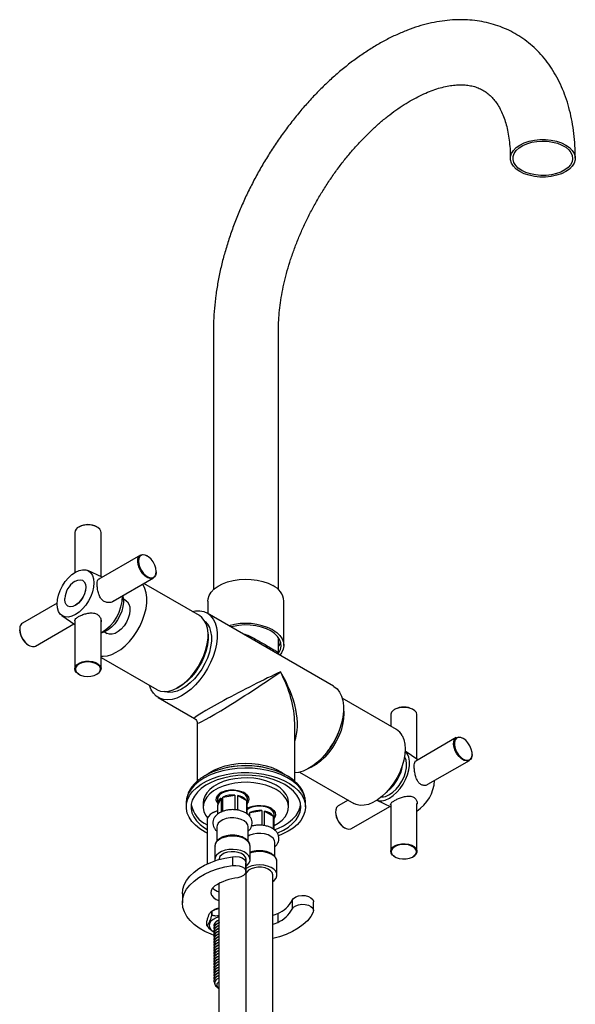
# Model space of a CAD drawing. Units: millimetres. Extents: x 3 to 2996, y 5 to 2995.
# Drawn here: x 357 to 562, y 607 to 970 of the extents above; entities that cross this region are included whole.
import ezdxf

# ---------------------------------------------------------------- set-up
doc = ezdxf.new("R2010")
doc.units = ezdxf.units.MM

msp = doc.modelspace()

# ---------------------------------------------------------------- linework, layer by layer
at = {"color": 7, "linetype": 'Continuous', "lineweight": 25}
for p, q in [((428.38, 855.65), (428.38, 759.79)), ((452.38, 759.79), (452.38, 855.65)), ((377.23, 780.96), (377.23, 766.15)), ((378.79, 783.02), (378.65, 782.93)), ((385.51, 782.93), (385.37, 783.02)), ((386.93, 764.57), (386.93, 780.96)), ((401.43, 772.58), (386.14, 763.75)), ((404, 772.26), (403.86, 772.34)), ((387.27, 764.4), (382.06, 766.89)), ((407.28, 766.4), (407.28, 766.56)), ((391.32, 755.54), (406.28, 764.18)), ((423.19, 750.26), (402.68, 762.1)), ((396.16, 755.7), (395.16, 756.28)), ((426.38, 755.63), (426.38, 751.02)), ((454.38, 739.3), (454.38, 755.63)), ((370.7, 754.84), (357.87, 747.43)), ((372.47, 750.28), (377.23, 747.01)), ((377.23, 748.31), (377.23, 730.66)), ((386.93, 730.66), (386.93, 748.47)), ((472.71, 724.27), (426.04, 751.21)), ((356.87, 745.21), (356.87, 745.05)), ((362.72, 739.03), (376.91, 747.22)), ((388.21, 744.24), (389.21, 743.66)), ((452.38, 736.33), (452.38, 742.18)), ((360.16, 739.36), (360.3, 739.27)), ((386.93, 734.82), (407.44, 722.98)), ((378.65, 728.68), (378.79, 728.6)), ((385.37, 728.6), (385.51, 728.68)), ((408.04, 720.03), (421.38, 712.33)), ((495.95, 708.26), (475.94, 719.8)), ((495.39, 715.7), (495.25, 715.62)), ((502.11, 715.62), (501.97, 715.7)), ((493.83, 713.64), (493.83, 709.48)), ((503.53, 697.29), (503.53, 713.64)), ((422.38, 710.6), (422.38, 689.18)), ((458.38, 689.17), (458.38, 710.6)), ((518.03, 705.27), (503.08, 696.63)), ((520.6, 704.94), (520.46, 705.03)), ((503.84, 697.07), (499.19, 700.27)), ((523.89, 699.09), (523.89, 699.25)), ((434.1, 694.33), (433.3, 694.17)), ((447.45, 694.17), (446.65, 694.33)), ((507.59, 688.04), (522.88, 696.87)), ((425.24, 691.22), (424.44, 690.73)), ((460.2, 692.52), (480.2, 680.98)), ((430.01, 680.38), (431.19, 682.94)), ((431.19, 682.94), (431.19, 677.78)), ((431.57, 685.2), (431.44, 684.73)), ((431.92, 683.36), (436.35, 684.04)), ((431.92, 678.08), (431.92, 683.36)), ((436.35, 684.04), (436.35, 678.64)), ((437.34, 678.53), (437.34, 683.89)), ((437.34, 683.89), (440.58, 682.02)), ((418.38, 681.49), (418.38, 681.32)), ((418.38, 681.32), (418.38, 679.69)), ((424.63, 681.32), (424.63, 679.69)), ((429.93, 682.55), (429.93, 680.91)), ((430.01, 677.06), (430.01, 680.38)), ((440.58, 682.02), (440.58, 677.25)), ((440.85, 677.07), (440.85, 681.44)), ((441.27, 679.38), (440.85, 679.08)), ((440.93, 680.91), (440.93, 682.55)), ((441.47, 679.49), (441.33, 679.02)), ((456.13, 679.69), (456.13, 681.32)), ((462.38, 679.69), (462.38, 681.32)), ((478.08, 682.2), (474.47, 680.12)), ((479.32, 671.72), (493.48, 679.89)), ((488.73, 682.16), (493.83, 679.73)), ((493.83, 680.62), (493.83, 663.34)), ((503.53, 663.34), (503.53, 681)), ((428.32, 677.67), (427.97, 677.46)), ((441.09, 677.22), (440.85, 677.04)), ((440.98, 676.98), (441.09, 677.22)), ((441.09, 677.22), (441.09, 676.9)), ((441.82, 677.64), (446.25, 678.33)), ((441.82, 676.15), (441.82, 677.64)), ((446.25, 678.33), (446.25, 672.92)), ((447.24, 672.81), (447.24, 678.18)), ((447.24, 678.18), (450.48, 676.3)), ((450.48, 676.3), (450.48, 671.54)), ((450.75, 671.36), (450.75, 675.73)), ((450.83, 675.2), (450.83, 676.83)), ((473.47, 677.9), (473.47, 677.74)), ((426.05, 674.79), (426.05, 658.65)), ((429.68, 672.35), (429.68, 667.09)), ((441.18, 667.08), (441.18, 672.35)), ((476.76, 672.04), (476.9, 671.96)), ((428.93, 665.2), (428.93, 660.3)), ((441.93, 660.3), (441.93, 665.2)), ((451.08, 661.37), (451.08, 666.63)), ((435.43, 661.35), (435.43, 658.09)), ((495.25, 661.36), (495.39, 661.28)), ((501.97, 661.28), (502.11, 661.36)), ((430.43, 660.3), (430.43, 660.27)), ((440.41, 655.85), (440.41, 659.11)), ((440.43, 422.02), (440.43, 660.3)), ((451.83, 654.59), (451.83, 659.49)), ((450.33, 416.3), (450.33, 654.59)), ((430.43, 651.47), (430.43, 422.02)), ((416.94, 647.64), (416.94, 644.37)), ((457.43, 645.31), (457.43, 642.04)), ((465.31, 641.47), (465.31, 644.74)), ((427.63, 641.14), (427.63, 639.5)), ((428.5, 641.64), (427.79, 641.23)), ((427.96, 639.69), (427.96, 641.32)), ((452.12, 640.38), (452.12, 637.11)), ((425.98, 635.93), (425.98, 637.57)), ((428.6, 635.96), (428.6, 635.83)), ((428.36, 633.72), (428.5, 633.64)), ((428.5, 633.64), (428.76, 633.49)), ((428.6, 634.94), (428.6, 634.81)), ((428.6, 633.91), (428.6, 633.79)), ((428.6, 632.89), (428.6, 632.77)), ((428.6, 631.87), (428.6, 631.75)), ((428.6, 630.85), (428.6, 630.72)), ((428.6, 629.83), (428.6, 629.7)), ((428.6, 628.81), (428.6, 628.68)), ((428.6, 627.79), (428.6, 627.66)), ((428.6, 626.77), (428.6, 626.64)), ((428.6, 625.75), (428.6, 625.62)), ((428.6, 624.73), (428.6, 624.6)), ((428.6, 623.71), (428.6, 623.58)), ((428.6, 622.69), (428.6, 622.56)), ((428.6, 621.67), (428.6, 621.54)), ((428.6, 620.65), (428.6, 620.52)), ((428.6, 619.62), (428.6, 619.5)), ((428.6, 618.6), (428.6, 618.48)), ((428.6, 617.58), (428.6, 617.46)), ((428.6, 616.56), (428.6, 616.44)), ((428.6, 615.54), (428.6, 615.41)), ((429.99, 613.02), (430.43, 612.76))]:
    msp.add_line(p, q, dxfattribs=at)
at = {"color": 7, "linetype": 'Continuous', "lineweight": 25, "flags": 128}
for points in [[(541.49, 914.03), (540.15, 914.95), (539.1, 916), (538.39, 917.13), (538.02, 918.32), (538.02, 919.53), (538.39, 920.72), (539.1, 921.85), (540.15, 922.9), (541.49, 923.82), (543.1, 924.6), (544.91, 925.2), (546.87, 925.62), (548.93, 925.83), (551.03, 925.83), (553.08, 925.62), (555.05, 925.2), (556.86, 924.6), (558.46, 923.82), (559.81, 922.9), (560.85, 921.85), (561.57, 920.72), (561.93, 919.53), (561.93, 918.32), (561.57, 917.13), (560.85, 916), (559.81, 914.95), (558.46, 914.03), (556.86, 913.25), (555.05, 912.65), (553.08, 912.23), (551.03, 912.02), (548.93, 912.02), (546.87, 912.23), (544.91, 912.65), (543.1, 913.25), (541.49, 914.03)], [(542.2, 914.44), (540.94, 915.31), (539.96, 916.3), (539.31, 917.37), (539, 918.5), (539.05, 919.64), (539.44, 920.75), (540.18, 921.81), (541.23, 922.77), (542.56, 923.61), (544.13, 924.3), (545.88, 924.82), (547.77, 925.15), (549.73, 925.27), (551.7, 925.2), (553.61, 924.92), (555.41, 924.45), (557.03, 923.8), (558.42, 923), (559.55, 922.06), (560.36, 921.02), (560.84, 919.92), (560.98, 918.78), (560.76, 917.65), (560.19, 916.56), (559.29, 915.55), (558.1, 914.64), (556.64, 913.87), (554.97, 913.27), (553.14, 912.84), (551.21, 912.62), (549.24, 912.59), (547.29, 912.77), (545.43, 913.14), (543.71, 913.71), (542.2, 914.44)], [(386.93, 780.96), (386.86, 781.43), (386.46, 782.16), (385.73, 782.8), (384.74, 783.3), (383.54, 783.62), (382.24, 783.75), (380.93, 783.68), (379.7, 783.4), (378.65, 782.94)], [(400.97, 767.91), (400.58, 769.12), (400.43, 770.27), (400.53, 771.28), (400.89, 772.07), (401.46, 772.59), (402.21, 772.8), (403.08, 772.68), (403.86, 772.34)], [(401.23, 768.01), (401.84, 766.84), (402.63, 765.8), (403.52, 764.98), (404.46, 764.43), (405.36, 764.22), (406.15, 764.35), (406.76, 764.81), (407.15, 765.56), (407.28, 766.56), (407.15, 767.7), (406.77, 768.91), (406.15, 770.08), (405.37, 771.12), (404.47, 771.94), (403.53, 772.49), (402.64, 772.7), (401.85, 772.57), (401.23, 772.11), (400.84, 771.36), (400.71, 770.37), (400.84, 769.22), (401.23, 768.01)], [(377.48, 766.3), (378.8, 766.91), (380.08, 767.2), (381.25, 767.15), (382.28, 766.77), (383.12, 766.07), (383.75, 765.08), (384.14, 763.83), (384.27, 762.38), (384.14, 760.77), (383.75, 759.08), (383.12, 757.36), (382.28, 755.69), (381.25, 754.12), (380.08, 752.72), (378.8, 751.54), (377.48, 750.62), (376.16, 750.01), (374.88, 749.72), (373.71, 749.76), (372.68, 750.15), (371.84, 750.85), (371.21, 751.84), (370.82, 753.09), (370.69, 754.54), (370.82, 756.15), (371.21, 757.84), (371.84, 759.56), (372.68, 761.23), (373.71, 762.8), (374.88, 764.2), (376.16, 765.38), (377.48, 766.3)], [(407.28, 766.4), (407.26, 765.96), (407.03, 765.05), (406.56, 764.39), (405.9, 764.02), (405.08, 763.97), (404.17, 764.25), (403.24, 764.84), (402.35, 765.69), (401.57, 766.74), (400.97, 767.91)], [(377.13, 762.82), (377.33, 762.95), (378.33, 763.39), (379.27, 763.51), (380.08, 763.28), (380.71, 762.73), (381.11, 761.89), (381.26, 760.82), (381.14, 759.59), (380.77, 758.29), (380.17, 757.01), (379.38, 755.82), (378.45, 754.83), (377.45, 754.08), (376.44, 753.63)], [(426.38, 755.63), (426.45, 756.44), (426.85, 757.72), (427.61, 758.94), (428.7, 760.08), (430.09, 761.11), (431.74, 761.99), (433.62, 762.71), (435.68, 763.24), (437.85, 763.58), (440.1, 763.71), (442.34, 763.63), (444.54, 763.34), (446.63, 762.86), (448.56, 762.19), (450.28, 761.34)], [(380.81, 762.58), (381.17, 761.8), (381.31, 760.74), (381.2, 759.53), (380.83, 758.24), (380.23, 756.97), (379.45, 755.8), (378.53, 754.81), (377.54, 754.07), (376.55, 753.62)], [(386.93, 735.35), (387.71, 735.3), (389.26, 735.47), (390.87, 735.95), (392.53, 736.74), (394.19, 737.81), (395.82, 739.15), (397.38, 740.73), (398.83, 742.51), (400.15, 744.45), (401.29, 746.5), (402.25, 748.62), (402.99, 750.77), (403.51, 752.9), (403.78, 754.95), (403.8, 756.89), (403.57, 758.66), (403.1, 760.23), (402.4, 761.57), (402.22, 761.83)], [(376.44, 753.63), (375.5, 753.52), (374.69, 753.75), (374.06, 754.3), (373.66, 755.14), (373.52, 756.21), (373.52, 756.58)], [(394.89, 757.6), (395.12, 756.61), (395.19, 755.17), (394.99, 753.59), (394.55, 751.95), (393.87, 750.3), (392.99, 748.72), (391.94, 747.27), (390.76, 746.01), (389.51, 744.99), (388.22, 744.25), (386.97, 743.82), (386.93, 743.81)], [(396.16, 755.7), (396.63, 755.35), (397.2, 754.54), (397.52, 753.46), (397.59, 752.19), (397.39, 750.77), (396.94, 749.3), (396.26, 747.85), (395.38, 746.5), (394.36, 745.32), (393.25, 744.38), (392.11, 743.72), (391, 743.38), (389.98, 743.38), (389.21, 743.66)], [(420.56, 751.78), (421.81, 752), (423.41, 752.02), (424.88, 751.73), (426.2, 751.12), (427.34, 750.2), (428.28, 749.01), (429, 747.55), (429.49, 745.86), (429.74, 743.98), (429.74, 741.92), (429.49, 739.75), (429, 737.5), (428.28, 735.21), (427.34, 732.93), (426.2, 730.7), (424.88, 728.56), (423.41, 726.57), (421.81, 724.75), (420.12, 723.14), (418.37, 721.77), (416.6, 720.68), (414.83, 719.87), (413.11, 719.37), (411.46, 719.19), (409.93, 719.33), (408.53, 719.78), (407.29, 720.54), (406.25, 721.6), (405.42, 722.93), (404.81, 724.5)], [(407.44, 722.98), (407.62, 722.88), (408.91, 722.4), (410.34, 722.24), (411.88, 722.41), (413.5, 722.89), (415.16, 723.67), (416.82, 724.75), (418.45, 726.09), (420.01, 727.67), (421.46, 729.45), (422.77, 731.38), (423.92, 733.44), (424.88, 735.56), (425.62, 737.71), (426.13, 739.84), (426.4, 741.89), (426.43, 743.82), (426.2, 745.6), (425.73, 747.17), (425.03, 748.51), (424.11, 749.58), (423.19, 750.26)], [(425.3, 748.08), (426.16, 747.14), (426.88, 745.88), (427.37, 744.37), (427.62, 742.66), (427.62, 740.79), (427.37, 738.79), (426.88, 736.72), (426.16, 734.62), (425.23, 732.55), (424.1, 730.55), (422.81, 728.67), (421.38, 726.95), (419.85, 725.43), (418.26, 724.16), (416.64, 723.15), (415.02, 722.43), (413.46, 722.02), (411.98, 721.94), (410.61, 722.17), (410.38, 722.24)], [(356.96, 746.08), (356.87, 745.06), (357.03, 743.91), (357.44, 742.7), (358.05, 741.53), (358.84, 740.49), (359.73, 739.66), (360.66, 739.09), (361.57, 738.82), (362.38, 738.88), (362.72, 739.03)], [(452.15, 736.11), (452.49, 736.57), (453.1, 737.76), (453.37, 738.99), (453.28, 740.23), (452.84, 741.44), (452.06, 742.59), (450.96, 743.66), (449.57, 744.6), (447.93, 745.4), (446.09, 746.04), (444.09, 746.49), (441.99, 746.74), (439.84, 746.8), (437.71, 746.64), (435.65, 746.29), (434.89, 746.1)], [(450.28, 745.01), (451.74, 744.02), (452.9, 742.91), (453.74, 741.7), (454.24, 740.43), (454.37, 739.13), (454.15, 737.84), (453.57, 736.58), (452.91, 735.7)], [(426.44, 743.48), (426.45, 743.34), (426.45, 741.46), (426.2, 739.47), (425.71, 737.39), (424.99, 735.3), (424.06, 733.22), (422.93, 731.22), (421.64, 729.34), (420.22, 727.62), (418.69, 726.11), (417.09, 724.83), (415.47, 723.82), (414.94, 723.55)], [(378.65, 728.68), (377.9, 729.24), (377.39, 729.94), (377.23, 730.7), (377.43, 731.45), (377.97, 732.15), (378.82, 732.73), (379.91, 733.16), (381.16, 733.41), (382.48, 733.45), (383.77, 733.28), (384.93, 732.92)], [(384.81, 732.66), (383.64, 733.02), (382.35, 733.17), (381.03, 733.11), (379.79, 732.83), (378.74, 732.37), (377.97, 731.75), (377.52, 731.03), (377.44, 730.27), (377.74, 729.52), (378.39, 728.86), (379.34, 728.32), (380.51, 727.97), (381.81, 727.81), (383.13, 727.88), (384.36, 728.15), (385.41, 728.62), (386.19, 729.24), (386.63, 729.96), (386.71, 730.72), (386.41, 731.46), (385.76, 732.13), (384.81, 732.66)], [(384.93, 732.92), (385.88, 732.39), (386.55, 731.73), (386.89, 731), (386.87, 730.23), (386.5, 729.5), (385.79, 728.86), (385.51, 728.68)], [(472.71, 724.27), (472.87, 724.17), (474.01, 723.26), (474.95, 722.07), (475.67, 720.61), (476.16, 718.92), (476.41, 717.03), (476.41, 714.98), (476.16, 712.81), (475.67, 710.56), (474.95, 708.27), (474.01, 705.98), (472.87, 703.75), (471.55, 701.62), (470.08, 699.62), (468.48, 697.8), (466.79, 696.2), (465.04, 694.83), (463.27, 693.73), (461.5, 692.93), (459.78, 692.43), (458.38, 692.25)], [(476.44, 716.07), (476.45, 715.97), (476.58, 714.13), (476.46, 712.14), (476.09, 710.06), (475.49, 707.92), (474.66, 705.77), (473.62, 703.67), (472.4, 701.66), (471.03, 699.78), (469.53, 698.07), (467.94, 696.59), (466.3, 695.35), (464.63, 694.38), (463.68, 693.96)], [(503.53, 713.64), (503.53, 713.74), (503.3, 714.49), (502.73, 715.18), (501.87, 715.75), (500.76, 716.17), (499.5, 716.4), (498.18, 716.43), (496.9, 716.25), (495.75, 715.87), (494.81, 715.33), (494.17, 714.67), (493.85, 713.93), (493.83, 713.64)], [(498.1, 706), (498.71, 704.57), (499.08, 702.91), (499.21, 701.07), (499.09, 699.08), (498.72, 696.99), (498.11, 694.85), (497.28, 692.71), (496.25, 690.61), (495.03, 688.59), (493.66, 686.71), (492.16, 685.01), (490.57, 683.52), (488.92, 682.28), (487.26, 681.32), (485.61, 680.65), (484.02, 680.3), (482.52, 680.26), (481.14, 680.55), (480.2, 680.98)], [(523.89, 699.09), (523.88, 698.8), (523.68, 697.85), (523.25, 697.15), (522.6, 696.74), (521.8, 696.65), (520.9, 696.88), (519.97, 697.43), (519.07, 698.24), (518.28, 699.27), (517.64, 700.43), (517.22, 701.63), (517.03, 702.8), (517.1, 703.83), (517.42, 704.66), (517.97, 705.23), (518.69, 705.48), (519.55, 705.41), (520.46, 705.03)], [(521.51, 704.27), (520.58, 704.96), (519.65, 705.33), (518.8, 705.37), (518.1, 705.06), (517.6, 704.44), (517.34, 703.55), (517.35, 702.46), (517.62, 701.27), (518.13, 700.07), (518.84, 698.96), (519.69, 698.02), (520.62, 697.34), (521.54, 696.97), (522.39, 696.93), (523.1, 697.24), (523.6, 697.86), (523.86, 698.75), (523.85, 699.83), (523.58, 701.02), (523.07, 702.22), (522.36, 703.34), (521.51, 704.27)], [(493.38, 682.98), (494.74, 683.91), (496.06, 685.11), (497.28, 686.52), (498.38, 688.11), (499.3, 689.81), (500.02, 691.57), (500.52, 693.33), (500.77, 695.03), (500.77, 696.61), (500.52, 698.02), (500.02, 699.21), (499.3, 700.14), (499.19, 700.24)], [(493.38, 684.25), (494.65, 685.13), (495.87, 686.28), (496.99, 687.64), (497.96, 689.17), (498.75, 690.79), (499.31, 692.44), (499.63, 694.06), (499.7, 695.57), (499.5, 696.92), (499.06, 698.05), (498.96, 698.21)], [(462.38, 681.32), (462.35, 681.93), (462.04, 683.55), (461.37, 685.13), (460.35, 686.65), (459.01, 688.08), (457.36, 689.4), (455.43, 690.59), (453.25, 691.62), (450.86, 692.49), (448.31, 693.17), (445.62, 693.66), (442.84, 693.94), (440.02, 694.02), (437.21, 693.89), (434.46, 693.55), (431.8, 693.02), (429.28, 692.29), (426.94, 691.38), (424.82, 690.3)], [(426.2, 691.81), (426.79, 692.22), (428.57, 693.25), (430.57, 694.12), (432.77, 694.82), (435.11, 695.34), (437.56, 695.67), (440.06, 695.79), (442.57, 695.72), (445.04, 695.44), (447.41, 694.97), (449.65, 694.31), (451.71, 693.48), (453.54, 692.49), (454.9, 691.55)], [(424.82, 690.3), (422.96, 689.08), (421.38, 687.73), (420.12, 686.28), (419.19, 684.74), (418.61, 683.15), (418.38, 681.53), (418.38, 681.49)], [(426.05, 670.05), (425.33, 670.43), (423.4, 671.61), (421.75, 672.93), (420.41, 674.36), (419.39, 675.88), (418.72, 677.46), (418.4, 679.08), (418.45, 680.71), (418.85, 682.32), (419.61, 683.88), (420.71, 685.38), (422.13, 686.79), (423.86, 688.08), (425.85, 689.23), (428.08, 690.22), (430.52, 691.04), (433.11, 691.68), (435.83, 692.12), (438.62, 692.35), (441.44, 692.38), (444.24, 692.19), (446.97, 691.81), (449.6, 691.22), (452.08, 690.44), (454.37, 689.49), (456.42, 688.38), (458.22, 687.12), (459.72, 685.74), (460.9, 684.27), (461.74, 682.71), (462.24, 681.11), (462.37, 679.49), (462.15, 677.86), (461.57, 676.27), (460.63, 674.74), (459.37, 673.28), (457.8, 671.93), (455.93, 670.71), (455.93, 670.71)], [(454.7, 687.96), (452.66, 688.98), (450.4, 689.85), (447.97, 690.53), (445.4, 691.01), (442.74, 691.3), (440.04, 691.38), (437.34, 691.25), (434.7, 690.91), (432.16, 690.37), (429.77, 689.65), (427.56, 688.74), (425.59, 687.67), (423.88, 686.47), (422.46, 685.14), (421.36, 683.71), (420.6, 682.21), (420.2, 680.67), (420.15, 679.1), (420.47, 677.55), (421.14, 676.04), (422.15, 674.59), (423.49, 673.24), (425.13, 671.99), (426.05, 671.43)], [(451.51, 687.75), (449.73, 688.64), (447.74, 689.36), (445.58, 689.9), (443.31, 690.26), (440.97, 690.41), (438.61, 690.36), (436.3, 690.1), (434.08, 689.66), (432, 689.02), (430.1, 688.21), (428.44, 687.25), (427.04, 686.16), (425.94, 684.96), (425.16, 683.68), (424.73, 682.34), (424.63, 681.32)], [(451.51, 686.12), (449.73, 687.01), (447.74, 687.73), (445.58, 688.27), (443.31, 688.62), (440.97, 688.78), (438.61, 688.72), (436.3, 688.47), (434.08, 688.02), (432, 687.39), (430.1, 686.58), (428.44, 685.62), (427.04, 684.53), (425.94, 683.33), (425.16, 682.04), (424.73, 680.71), (424.64, 679.35), (424.9, 678), (425.51, 676.69), (426.24, 675.69)], [(456.13, 681.32), (456.12, 681.66), (455.85, 683.01), (455.24, 684.33), (454.3, 685.57), (453.05, 686.72), (451.51, 687.75)], [(451.97, 670.1), (452.12, 670.16), (454.21, 671.15), (456.06, 672.29), (457.63, 673.56), (458.89, 674.95), (459.82, 676.41), (460.4, 677.94), (460.62, 679.49), (460.49, 681.05), (459.99, 682.59), (459.15, 684.07), (457.97, 685.48), (456.48, 686.78), (454.7, 687.96)], [(429.93, 681.16), (429.78, 681.37), (429.45, 682.22), (429.5, 683.09), (429.92, 683.92), (430.69, 684.67), (431.75, 685.28), (433.04, 685.73), (434.49, 685.97), (435.99, 686), (437.46, 685.81), (438.8, 685.41), (439.93, 684.84), (440.77, 684.12), (441.28, 683.3), (441.42, 682.44), (441.19, 681.58), (440.93, 681.16)], [(440.93, 682.55), (440.74, 683.37), (440.19, 684.13), (439.32, 684.79), (438.18, 685.3), (436.85, 685.61), (435.43, 685.72), (434, 685.61), (432.68, 685.3), (431.54, 684.79), (430.66, 684.13), (430.12, 683.37), (429.93, 682.55)], [(430.52, 684.38), (430.66, 684.23), (430.71, 684.18)], [(439.42, 684.73), (439.4, 684.85), (439.28, 685.2)], [(440.2, 684.54), (440.05, 684.3), (440.03, 684.28)], [(440.14, 684.18), (440.19, 684.23), (440.34, 684.38)], [(450.75, 672.85), (452.32, 673.76), (453.71, 674.85), (454.81, 676.05), (455.59, 677.34), (456.03, 678.67), (456.12, 680.03), (455.85, 681.38), (455.24, 682.69), (454.3, 683.94), (453.05, 685.09), (451.51, 686.12)], [(440.85, 679.14), (441.65, 679.57), (442.94, 680.01), (444.39, 680.25), (445.89, 680.28), (447.36, 680.09), (448.7, 679.7), (449.83, 679.12), (450.67, 678.4), (451.18, 677.59), (451.32, 676.72), (451.09, 675.87), (450.83, 675.45)], [(450.83, 676.83), (450.64, 677.65), (450.09, 678.42), (449.22, 679.08), (448.08, 679.58), (446.75, 679.9), (445.33, 680.01), (443.9, 679.9), (442.58, 679.58), (441.44, 679.08), (440.87, 678.69)], [(449.32, 679.02), (449.3, 679.13), (449.18, 679.49)], [(450.75, 671.28), (452.12, 671.8), (454.21, 672.78), (456.06, 673.93), (457.63, 675.2), (458.89, 676.58), (459.82, 678.05), (460.4, 679.57), (460.58, 680.51)], [(474.47, 680.12), (474.4, 680.07), (473.86, 679.51), (473.54, 678.67), (473.48, 677.63), (473.67, 676.47), (474.09, 675.26), (474.73, 674.11), (475.53, 673.08), (476.43, 672.27), (477.36, 671.73), (478.26, 671.5), (479.06, 671.6), (479.32, 671.72)], [(430.01, 678.26), (429.49, 678.12), (428.25, 677.62), (427.23, 676.96), (426.51, 676.19), (426.12, 675.34), (426.05, 674.79)], [(428.32, 677.67), (428.87, 677.95), (430.07, 678.37)], [(441.18, 672.35), (441.04, 673.07), (440.55, 673.85), (439.74, 674.54), (438.66, 675.09), (437.38, 675.47), (435.97, 675.65), (434.53, 675.63), (433.14, 675.39), (431.9, 674.97), (430.88, 674.38), (430.15, 673.67), (429.75, 672.87), (429.68, 672.35)], [(450.1, 678.82), (449.95, 678.59), (449.93, 678.57)], [(450.04, 678.47), (450.09, 678.51), (450.24, 678.67)], [(441.93, 665.2), (441.86, 665.75), (441.47, 666.59), (440.75, 667.35), (439.75, 668.01), (438.51, 668.51), (437.11, 668.83), (435.62, 668.95), (434.11, 668.88), (432.68, 668.6), (431.4, 668.15), (430.33, 667.53), (429.54, 666.79), (429.06, 665.96), (428.93, 665.2)], [(451.08, 666.63), (450.94, 667.36), (450.45, 668.14), (449.64, 668.83), (448.56, 669.38), (447.28, 669.76), (445.87, 669.94), (444.43, 669.91), (443.04, 669.68), (441.8, 669.26), (441.18, 668.93)], [(455.93, 670.71), (453.82, 669.63), (452.45, 669.07)], [(495.25, 661.36), (494.46, 661.96), (493.97, 662.67), (493.83, 663.42), (494.05, 664.18), (494.61, 664.87), (495.47, 665.44), (496.57, 665.87), (497.83, 666.1), (499.15, 666.13)], [(499.13, 665.85), (497.81, 665.82), (496.56, 665.57), (495.48, 665.13), (494.66, 664.53), (494.16, 663.82), (494.03, 663.06), (494.28, 662.31), (494.89, 661.63), (495.8, 661.07), (496.94, 660.69), (498.23, 660.51), (499.55, 660.54), (500.8, 660.79), (501.88, 661.23), (502.7, 661.83), (503.2, 662.54), (503.32, 663.3), (503.08, 664.05), (502.47, 664.73), (501.56, 665.29), (500.41, 665.67), (499.13, 665.85)], [(499.15, 666.13), (500.43, 665.95), (501.59, 665.58), (502.53, 665.05), (503.18, 664.39), (503.5, 663.65), (503.46, 662.88), (503.07, 662.16), (502.35, 661.52), (502.11, 661.36)], [(416.94, 647.64), (417.11, 649.31), (417.63, 650.98), (418.5, 652.61), (419.7, 654.17), (421.22, 655.63), (423.03, 656.97), (425.11, 658.18), (427.42, 659.24), (429.94, 660.13), (432.62, 660.84), (435.43, 661.35)], [(440.43, 657.91), (440.96, 658.33), (441.6, 659.12), (441.9, 659.98), (441.86, 660.85), (441.47, 661.69), (440.75, 662.46), (439.75, 663.11), (438.51, 663.61), (437.11, 663.93), (435.62, 664.05), (434.11, 663.98), (432.68, 663.7), (431.4, 663.25), (430.33, 662.63), (429.54, 661.89), (429.06, 661.06), (428.93, 660.19), (428.98, 659.82)], [(440.43, 660.3), (440.42, 660.4), (440.19, 661.18), (439.61, 661.89), (438.71, 662.48), (437.58, 662.91), (436.28, 663.15), (434.92, 663.17), (433.59, 662.99), (432.41, 662.6), (431.44, 662.05), (430.78, 661.36), (430.45, 660.6), (430.43, 660.3)], [(435.43, 661.35), (436.68, 661.42), (437.9, 661.26), (438.97, 660.89), (439.8, 660.34), (440.29, 659.68), (440.41, 659.11)], [(451.83, 659.49), (451.76, 660.03), (451.37, 660.87), (450.65, 661.64), (449.65, 662.29), (448.41, 662.79), (447.01, 663.11), (445.52, 663.24), (444.01, 663.16), (442.58, 662.89), (441.93, 662.69)], [(428.69, 632.3), (427.51, 632.74), (425.19, 633.79), (423.1, 634.99), (421.28, 636.33), (419.75, 637.79), (418.54, 639.34), (417.66, 640.97), (417.12, 642.64), (416.94, 644.34), (417.11, 646.04), (417.63, 647.72), (418.5, 649.35), (419.7, 650.9), (421.22, 652.36), (423.03, 653.71), (425.11, 654.92), (427.42, 655.97), (429.94, 656.86), (432.62, 657.57), (435.43, 658.09)], [(435.43, 658.09), (436.68, 658.15), (437.9, 657.99), (438.97, 657.62), (439.8, 657.08), (440.29, 656.41), (440.4, 655.69), (440.13, 654.99), (439.49, 654.37), (438.54, 653.89), (437.39, 653.61)], [(450.33, 652.19), (450.86, 652.62), (451.5, 653.41), (451.8, 654.26), (451.76, 655.13), (451.37, 655.97), (450.65, 656.74), (449.65, 657.39), (448.41, 657.89), (447.01, 658.21), (445.52, 658.34), (444.01, 658.26), (442.58, 657.99), (441.3, 657.53), (440.43, 657.05)], [(450.33, 654.59), (450.32, 654.69), (450.09, 655.46), (449.51, 656.17), (448.61, 656.76), (447.47, 657.2), (446.18, 657.43), (444.82, 657.46), (443.49, 657.27), (442.31, 656.89), (441.34, 656.33), (440.68, 655.65), (440.43, 655.16)], [(428.86, 650.54), (428, 649.78), (427.51, 648.91), (427.41, 648), (427.72, 647.11), (428.41, 646.29), (429.44, 645.59), (430.43, 645.17)], [(457.43, 645.31), (457.93, 645.97), (458.75, 646.51), (459.83, 646.88), (461.05, 647.04), (462.29, 646.98), (463.44, 646.69), (464.39, 646.22), (465.03, 645.6), (465.3, 644.89), (465.31, 644.74)], [(457.43, 642.04), (457.93, 642.7), (458.75, 643.25), (459.83, 643.62), (461.05, 643.78), (462.29, 643.71), (463.44, 643.43), (464.39, 642.95), (465.03, 642.33), (465.3, 641.63), (465.19, 640.91)], [(465.19, 640.91), (464.3, 639.28), (463.07, 637.73), (461.53, 636.28), (459.7, 634.95), (457.61, 633.75), (455.28, 632.7), (452.75, 631.83), (450.33, 631.19)], [(450.33, 639.77), (450.79, 639.88), (452.12, 640.38)], [(430.43, 639.11), (429.34, 638.77), (428.25, 638.22), (427.43, 637.53), (426.94, 636.74), (426.8, 635.9), (427.03, 635.07), (427.61, 634.3), (428.5, 633.64)], [(450.33, 636.5), (450.79, 636.62), (452.12, 637.11)], [(430.43, 615.15), (430.14, 614.95), (429.7, 614.41), (429.61, 613.81), (429.88, 613.23), (430.43, 612.76)]]:
    msp.add_lwpolyline(points, dxfattribs=at)
at = {"color": 7, "linetype": 'Continuous', "lineweight": 25}
for centre, radius, start, end in [((379.63, 780.73), 2.42, 114.0627, 174.6172), ((382.08, 776.83), 7.01, 62.0247, 117.9699), ((381.51, 756.13), 8, 123.2423, 176.7631), ((447.46, 754.99), 6.95, 5.2509, 66.0693), ((379.18, 757.48), 15.61, 299.7487, 0.2492), ((363.85, 745.28), 6.99, 181.9269, 238.0677), ((358.88, 745.77), 1.94, 121.2549, 170.8528), ((440.29, 725.46), 21.95, 62.9477, 106.2793), ((448.01, 742.06), 5.41, 323.7095, 343.443), ((498.68, 709.51), 7.01, 62.0243, 117.9757), ((493.07, 703.36), 5.68, 27.7764, 59.5886), ((451.16, 715.93), 24.96, 320.4557, 339.5497), ((440.35, 661.93), 32.99, 63.7561, 114.7987), ((440.38, 663.28), 31.67, 78.5739, 101.4261), ((484.07, 696.93), 14.22, 307.9272, 352.0782), ((495.2, 690.5), 14.89, 303.9978, 356.0005), ((432.44, 682.84), 2.5, 115.3606, 181.9353), ((432.31, 680.87), 2.35, 118.3244, 191.8787), ((435.4, 675.51), 8.59, 83.6767, 113.9094), ((436.61, 678.87), 5.07, 38.3575, 81.6479), ((438.41, 682.84), 2.5, 358.0647, 64.6394), ((490.19, 687.63), 5.64, 255.3157, 304.4728), ((490.43, 688.86), 5.47, 269.714, 302.5599), ((430.79, 682.84), 10.87, 192.4119, 244.1242), ((439.06, 680.91), 1.87, 344.192, 16.5161), ((448.31, 677.12), 2.5, 358.0647, 64.6394), ((445.3, 669.79), 8.59, 83.6767, 113.9094), ((446.51, 673.16), 5.07, 38.3575, 81.6479), ((448.96, 675.2), 1.87, 343.4928, 16.5072), ((480.48, 677.99), 7.02, 182.0496, 237.945), ((439.94, 633.14), 20.63, 97.0886, 122.477), ((431.97, 653.6), 5.39, 223.8405, 253.3646), ((447.93, 650.24), 10.71, 293.044, 332.5886), ((431, 635.68), 6.41, 118.328, 121.6667), ((431, 634.05), 6.41, 118.328, 121.6667), ((431.96, 635.48), 7.06, 102.4959, 119.3255), ((447.93, 646.97), 10.71, 293.044, 332.5886), ((428.51, 636.96), 2.74, 201.9546, 207.8424)]:
    msp.add_arc(centre, radius, start, end, dxfattribs=at)
for major_axis, ratio, start_param, end_param in [((19.02, 9.79), 0.045336, 0.814641, 3.170754), ((17.99, 11.58), 0.045476, 3.112341, 5.468536), ((-12.42, 23.85), 0.546229, 3.950621, 4.736019), ((-14.44, 22.68), 0.546229, 3.520756, 4.688686)]:
    msp.add_ellipse((440.38, 722.15), major_axis=major_axis, ratio=ratio, start_param=start_param, end_param=end_param, dxfattribs=at)
for points, knots in [([(561.98, 918.93), (561.97, 919.75), (561.95, 922.11), (561.72, 925.92), (561.2, 930.32), (560.42, 934.57), (559.38, 938.65), (558.09, 942.55), (556.54, 946.24), (554.75, 949.7), (552.74, 952.92), (550.5, 955.88), (548.07, 958.57), (545.45, 960.98), (542.67, 963.12), (539.72, 964.98), (536.63, 966.55), (533.41, 967.84), (530.07, 968.83), (526.62, 969.54), (523.06, 969.96), (519.4, 970.09), (515.66, 969.92), (511.83, 969.44), (507.94, 968.67), (504, 967.59), (500.02, 966.21), (496.02, 964.54), (492.02, 962.58), (488.04, 960.34), (484.1, 957.84), (480.2, 955.09), (476.37, 952.1), (472.61, 948.88), (468.94, 945.45), (465.37, 941.82), (461.91, 938), (458.56, 934.02), (455.35, 929.88), (452.27, 925.59), (449.34, 921.18), (446.57, 916.65), (443.96, 912.02), (441.53, 907.3), (439.28, 902.52), (437.21, 897.69), (435.35, 892.81), (433.69, 887.91), (432.24, 883.01), (431.01, 878.11), (430.01, 873.23), (429.23, 868.38), (428.7, 863.59), (428.42, 859.34), (428.39, 856.73), (428.38, 855.65)], [0, 0, 0, 0, 0.010612, 0.030432, 0.050262, 0.070047, 0.089742, 0.109295, 0.128652, 0.147766, 0.166603, 0.185152, 0.203422, 0.221443, 0.239263, 0.256942, 0.274548, 0.292136, 0.309767, 0.327509, 0.345419, 0.363546, 0.381922, 0.400562, 0.419462, 0.438598, 0.457933, 0.477421, 0.497018, 0.516679, 0.53637, 0.556058, 0.575727, 0.595368, 0.614976, 0.63455, 0.654092, 0.673605, 0.693094, 0.712564, 0.732021, 0.751469, 0.770916, 0.790367, 0.809826, 0.8293, 0.848794, 0.868315, 0.887868, 0.907459, 0.927093, 0.946772, 0.966497, 0.986268, 1, 1, 1, 1]), ([(452.38, 855.65), (452.38, 856.25), (452.4, 857.99), (452.57, 861), (452.96, 864.71), (453.56, 868.54), (454.35, 872.47), (455.35, 876.49), (456.54, 880.56), (457.93, 884.68), (459.52, 888.81), (461.28, 892.93), (463.22, 897.02), (465.33, 901.07), (467.59, 905.04), (470, 908.93), (472.54, 912.7), (475.2, 916.33), (477.96, 919.82), (480.81, 923.14), (483.73, 926.28), (486.7, 929.22), (489.71, 931.95), (492.74, 934.45), (495.76, 936.72), (498.76, 938.75), (501.72, 940.53), (504.63, 942.05), (507.45, 943.33), (510.18, 944.35), (512.79, 945.13), (515.28, 945.67), (517.62, 945.98), (519.83, 946.07), (521.9, 945.96), (523.84, 945.64), (525.68, 945.1), (527.44, 944.34), (529.07, 943.33), (530.56, 942.1), (531.88, 940.7), (533.11, 939.07), (534.24, 937.18), (535.26, 935), (536.13, 932.6), (536.84, 929.99), (537.39, 927.17), (537.77, 924.15), (537.95, 921.38), (537.97, 919.59), (537.98, 918.93)], [0, 0, 0, 0, 0.010716, 0.031253, 0.051846, 0.072504, 0.093227, 0.114014, 0.13486, 0.155758, 0.176702, 0.197682, 0.218691, 0.239719, 0.260759, 0.2818, 0.302832, 0.323845, 0.344831, 0.365781, 0.386685, 0.407537, 0.428327, 0.449049, 0.469699, 0.490274, 0.510774, 0.531208, 0.551591, 0.571949, 0.592315, 0.612745, 0.633325, 0.654186, 0.675512, 0.697566, 0.720702, 0.745323, 0.771611, 0.795772, 0.818367, 0.839774, 0.86249, 0.884268, 0.905433, 0.926237, 0.946842, 0.967354, 0.987841, 1, 1, 1, 1]), ([(391.61, 755.71), (391.56, 755.66), (391.2, 755.3), (390.17, 755.01), (388.77, 755.05), (387.53, 755.75), (386.64, 756.85), (386.01, 758.25), (385.61, 759.87), (385.45, 761.44), (385.49, 762.69), (385.76, 763.49), (386.01, 763.87), (386.29, 763.85), (386.32, 763.85)], [0, 0, 0, 0, 0.015986, 0.118761, 0.227037, 0.324875, 0.412438, 0.50447, 0.606416, 0.7088, 0.803099, 0.89464, 0.991758, 1, 1, 1, 1]), ([(377.23, 748.32), (377.21, 748.39), (377.15, 748.67), (377.57, 749.18), (378.5, 749.86), (379.8, 750.5), (381.29, 751.02), (382.9, 751.32), (384.47, 751.24), (385.75, 750.64), (386.57, 749.68), (386.98, 748.72), (386.92, 748.13), (386.91, 747.94)], [0, 0, 0, 0, 0.0308999, 0.1407298, 0.2478047, 0.3464997, 0.4445854, 0.5498638, 0.6603602, 0.7625, 0.8554729, 0.9539723, 1, 1, 1, 1]), ([(439.34, 743.53), (439.75, 743.43), (440.84, 743.16), (442.59, 742.3), (444.91, 741.07), (447.37, 739.58), (449.07, 738.59), (450.39, 737.85), (451.33, 737.35), (452.05, 736.89), (452.37, 736.6), (452.34, 736.4), (452.33, 736.34)], [0, 0, 0, 0, 0.06368, 0.170193, 0.27663, 0.438027, 0.577553, 0.599256, 0.739207, 0.843912, 0.948745, 1, 1, 1, 1]), ([(452.45, 735.96), (452.41, 736.08), (452.36, 736.21), (452.38, 736.32), (452.38, 736.33)], [0, 0, 0, 0, 0.923587, 1, 1, 1, 1]), ([(421.41, 712.3), (421.58, 712.18), (421.95, 711.92), (422.3, 711.32), (422.35, 710.86), (422.37, 710.65)], [0, 0, 0, 0, 0.308017, 0.671762, 1, 1, 1, 1]), ([(503.13, 690.74), (502.98, 691.28), (502.69, 692.38), (502.52, 694.01), (502.51, 695.33), (502.68, 696.2), (502.84, 696.63), (503.03, 696.65), (503.05, 696.65)], [0, 0, 0, 0, 0.20894, 0.418596, 0.610533, 0.790058, 0.978641, 1, 1, 1, 1]), ([(424.44, 690.73), (424.37, 690.69), (423.67, 690.26), (422.48, 689.34), (421.02, 687.92), (419.86, 686.38), (419.02, 684.76), (418.5, 683.12), (418.43, 682.03), (418.39, 681.52)], [0, 0, 0, 0, 0.018884, 0.188726, 0.358593, 0.527106, 0.692797, 0.854569, 1, 1, 1, 1]), ([(426.41, 691.83), (426.3, 691.79), (425.89, 691.6), (425.51, 691.38), (425.24, 691.22)], [0, 0, 0, 0, 0.258743, 1, 1, 1, 1]), ([(462.36, 681.16), (462.37, 681.21), (462.43, 681.8), (462.26, 682.95), (461.82, 684.57), (461.05, 686.13), (459.99, 687.61), (458.66, 689.01), (457.03, 690.28), (455.82, 691.1), (455.1, 691.45), (455.08, 691.46)], [0, 0, 0, 0, 0.01107, 0.147259, 0.283023, 0.419983, 0.559557, 0.702197, 0.847412, 0.994222, 1, 1, 1, 1]), ([(507.58, 688.03), (507.5, 687.97), (507.09, 687.64), (506.1, 687.54), (504.93, 687.9), (504.01, 688.78), (503.46, 689.79), (503.21, 690.49), (503.13, 690.74)], [0, 0, 0, 0, 0.053747, 0.281797, 0.499303, 0.693658, 0.892266, 1, 1, 1, 1]), ([(430.84, 684.65), (430.84, 684.64), (430.85, 684.54), (430.94, 684.45), (431.02, 684.37)], [0, 0, 0, 0, 0.031645, 1, 1, 1, 1]), ([(439.74, 684.42), (439.78, 684.48), (439.88, 684.62), (439.85, 684.78), (439.83, 684.86)], [0, 0, 0, 0, 0.458117, 1, 1, 1, 1]), ([(440.07, 684.57), (440.07, 684.56), (440.07, 684.45), (439.99, 684.35), (439.93, 684.26)], [0, 0, 0, 0, 0.133845, 1, 1, 1, 1]), ([(493.79, 680.53), (493.81, 680.71), (493.85, 681.07), (494.59, 681.7), (495.72, 682.36), (497.07, 682.96), (498.57, 683.46), (500.17, 683.76), (501.68, 683.65), (502.82, 683.01), (503.43, 682.06), (503.67, 681.24), (503.55, 680.81), (503.53, 680.75)], [0, 0, 0, 0, 0.104021, 0.208397, 0.303953, 0.393329, 0.487215, 0.591659, 0.701693, 0.801121, 0.890105, 0.983632, 1, 1, 1, 1]), ([(449.64, 678.7), (449.68, 678.77), (449.78, 678.91), (449.75, 679.06), (449.73, 679.15)], [0, 0, 0, 0, 0.458117, 1, 1, 1, 1]), ([(441.18, 670.74), (441.36, 670.89), (441.82, 671.29), (442.32, 672.09), (442.68, 673.1), (442.71, 674.18), (442.43, 675.22), (441.88, 676.15), (441.08, 676.97), (440.05, 677.66), (438.8, 678.2), (437.38, 678.56), (435.88, 678.72), (434.35, 678.68), (432.87, 678.43), (431.48, 677.98), (430.28, 677.34), (429.33, 676.56), (428.65, 675.67), (428.23, 674.66), (428.12, 673.58), (428.34, 672.51), (428.86, 671.57), (429.32, 670.97), (429.65, 670.73), (429.68, 670.71)], [0, 0, 0, 0, 0.027297, 0.071045, 0.112831, 0.157804, 0.200842, 0.24352, 0.28792, 0.335138, 0.384633, 0.434797, 0.484804, 0.534753, 0.58496, 0.635746, 0.687529, 0.73458, 0.778952, 0.821082, 0.866723, 0.910021, 0.952593, 0.9965, 1, 1, 1, 1]), ([(449.97, 678.86), (449.97, 678.84), (449.97, 678.74), (449.89, 678.64), (449.82, 678.55)], [0, 0, 0, 0, 0.133845, 1, 1, 1, 1]), ([(451.08, 665.03), (451.25, 665.18), (451.72, 665.58), (452.22, 666.37), (452.58, 667.39), (452.61, 668.47), (452.33, 669.51), (451.78, 670.44), (450.98, 671.25), (449.95, 671.94), (448.7, 672.48), (447.28, 672.84), (445.78, 673.01), (444.26, 672.95), (443.12, 672.8), (442.55, 672.61), (442.44, 672.57)], [0, 0, 0, 0, 0.045644, 0.118795, 0.188665, 0.263865, 0.335829, 0.407192, 0.481433, 0.560387, 0.643147, 0.727028, 0.810644, 0.894164, 0.978116, 1, 1, 1, 1]), ([(441.9, 665.19), (441.89, 665.44), (441.87, 665.99), (441.47, 666.8), (440.81, 667.57), (439.89, 668.23), (438.74, 668.76), (437.42, 669.12), (436, 669.29), (434.56, 669.27), (433.15, 669.06), (431.85, 668.66), (430.72, 668.09), (429.83, 667.37), (429.24, 666.56), (428.93, 665.8), (428.96, 665.31), (428.97, 665.12)], [0, 0, 0, 0, 0.053019, 0.118009, 0.18446, 0.253962, 0.325471, 0.39732, 0.468966, 0.540514, 0.612189, 0.684192, 0.756803, 0.830161, 0.895881, 0.958885, 1, 1, 1, 1]), ([(451.8, 659.48), (451.79, 659.72), (451.77, 660.28), (451.37, 661.09), (450.71, 661.86), (449.79, 662.52), (448.64, 663.04), (447.32, 663.4), (445.9, 663.57), (444.46, 663.55), (443.1, 663.36), (442.3, 663.09), (441.93, 662.96)], [0, 0, 0, 0, 0.078401, 0.174502, 0.272764, 0.375538, 0.481278, 0.587522, 0.693467, 0.799265, 0.905252, 1, 1, 1, 1]), ([(425.98, 637.57), (426.09, 637.97), (426.33, 638.79), (426.77, 640.01), (427.22, 640.81), (427.52, 641.04), (427.63, 641.14)], [0, 0, 0, 0, 0.218633, 0.44436, 0.782581, 1, 1, 1, 1]), ([(427.63, 639.5), (427.52, 639.1), (427.28, 638.28), (426.84, 637.06), (426.38, 636.26), (426.09, 636.03), (425.98, 635.93)], [0, 0, 0, 0, 0.218633, 0.44436, 0.782581, 1, 1, 1, 1]), ([(427.96, 641.32), (428.38, 641.55), (429.18, 641.97), (430.03, 642.2), (430.43, 642.31)], [0, 0, 0, 0, 0.541963, 1, 1, 1, 1]), ([(430.43, 639.53), (430.03, 639.49), (429.17, 639.4), (428.38, 639.59), (427.96, 639.69)], [0, 0, 0, 0, 0.458815, 1, 1, 1, 1]), ([(426.09, 635.68), (426.31, 635.44), (427.02, 634.65), (427.81, 634.12), (428.37, 633.74)], [0, 0, 0, 0, 0.300414, 1, 1, 1, 1]), ([(430.43, 638), (430.2, 637.91), (429.51, 637.65), (428.87, 636.91), (428.5, 636.27), (428.6, 635.96), (428.6, 635.96)], [0, 0, 0, 0, 0.201772, 0.604874, 0.995422, 1, 1, 1, 1]), ([(430.57, 637.04), (430.29, 636.93), (429.54, 636.65), (428.87, 635.9), (428.5, 635.25), (428.6, 634.94), (428.6, 634.94)], [0, 0, 0, 0, 0.235166, 0.621404, 0.995614, 1, 1, 1, 1]), ([(430.57, 636.02), (430.29, 635.91), (429.54, 635.63), (428.87, 634.87), (428.5, 634.23), (428.6, 633.92), (428.6, 633.91)], [0, 0, 0, 0, 0.235142, 0.621392, 0.995614, 1, 1, 1, 1]), ([(430.43, 637.87), (430.2, 637.78), (429.51, 637.52), (428.84, 636.79), (428.49, 636), (428.68, 635.54), (428.74, 635.39)], [0, 0, 0, 0, 0.170396, 0.510817, 0.840635, 1, 1, 1, 1]), ([(430.43, 636.85), (430.2, 636.76), (429.51, 636.5), (428.84, 635.77), (428.49, 634.98), (428.68, 634.52), (428.74, 634.37)], [0, 0, 0, 0, 0.170396, 0.510817, 0.840635, 1, 1, 1, 1]), ([(430.43, 635.83), (430.2, 635.74), (429.51, 635.48), (428.84, 634.75), (428.49, 633.96), (428.68, 633.5), (428.74, 633.35)], [0, 0, 0, 0, 0.170396, 0.510817, 0.840635, 1, 1, 1, 1]), ([(430.57, 635), (430.29, 634.89), (429.54, 634.61), (428.87, 633.85), (428.5, 633.21), (428.6, 632.9), (428.6, 632.89)], [0, 0, 0, 0, 0.235113, 0.621378, 0.995613, 1, 1, 1, 1]), ([(430.43, 633.92), (430.2, 633.83), (429.51, 633.56), (428.87, 632.83), (428.5, 632.19), (428.6, 631.88), (428.6, 631.87)], [0, 0, 0, 0, 0.201772, 0.604874, 0.995422, 1, 1, 1, 1]), ([(430.44, 632.9), (430.2, 632.81), (429.51, 632.54), (428.87, 631.81), (428.5, 631.17), (428.6, 630.86), (428.6, 630.85)], [0, 0, 0, 0, 0.203918, 0.605936, 0.995435, 1, 1, 1, 1]), ([(430.43, 631.88), (430.2, 631.79), (429.51, 631.52), (428.87, 630.79), (428.5, 630.15), (428.6, 629.84), (428.6, 629.83)], [0, 0, 0, 0, 0.201772, 0.604874, 0.995422, 1, 1, 1, 1]), ([(430.43, 634.81), (430.2, 634.72), (429.51, 634.46), (428.84, 633.72), (428.49, 632.94), (428.68, 632.48), (428.74, 632.33)], [0, 0, 0, 0, 0.170396, 0.510817, 0.840635, 1, 1, 1, 1]), ([(430.43, 633.79), (430.2, 633.7), (429.51, 633.44), (428.84, 632.7), (428.49, 631.92), (428.68, 631.46), (428.74, 631.31)], [0, 0, 0, 0, 0.170396, 0.510817, 0.840635, 1, 1, 1, 1]), ([(430.43, 632.77), (430.2, 632.68), (429.51, 632.42), (428.84, 631.68), (428.49, 630.9), (428.68, 630.44), (428.74, 630.29)], [0, 0, 0, 0, 0.170396, 0.510817, 0.840635, 1, 1, 1, 1]), ([(430.43, 630.86), (430.2, 630.77), (429.51, 630.5), (428.87, 629.77), (428.5, 629.13), (428.6, 628.81), (428.6, 628.81)], [0, 0, 0, 0, 0.201772, 0.604874, 0.995422, 1, 1, 1, 1]), ([(430.43, 629.83), (430.2, 629.75), (429.51, 629.48), (428.87, 628.75), (428.5, 628.11), (428.6, 627.79), (428.6, 627.79)], [0, 0, 0, 0, 0.201772, 0.604874, 0.995422, 1, 1, 1, 1]), ([(430.43, 628.81), (430.2, 628.73), (429.51, 628.46), (428.87, 627.73), (428.5, 627.09), (428.6, 626.77), (428.6, 626.77)], [0, 0, 0, 0, 0.201772, 0.604874, 0.995422, 1, 1, 1, 1]), ([(430.43, 631.75), (430.2, 631.66), (429.51, 631.39), (428.84, 630.66), (428.49, 629.87), (428.68, 629.42), (428.74, 629.27)], [0, 0, 0, 0, 0.170396, 0.510817, 0.840635, 1, 1, 1, 1]), ([(430.43, 630.73), (430.2, 630.64), (429.51, 630.37), (428.84, 629.64), (428.49, 628.85), (428.68, 628.4), (428.74, 628.25)], [0, 0, 0, 0, 0.170396, 0.510817, 0.840635, 1, 1, 1, 1]), ([(430.43, 629.71), (430.2, 629.62), (429.51, 629.35), (428.84, 628.62), (428.49, 627.83), (428.68, 627.37), (428.74, 627.22)], [0, 0, 0, 0, 0.170396, 0.510817, 0.840635, 1, 1, 1, 1]), ([(430.43, 628.69), (430.2, 628.6), (429.51, 628.33), (428.84, 627.6), (428.49, 626.81), (428.68, 626.35), (428.74, 626.2)], [0, 0, 0, 0, 0.170396, 0.510817, 0.840635, 1, 1, 1, 1]), ([(430.43, 627.79), (430.2, 627.7), (429.51, 627.44), (428.87, 626.71), (428.5, 626.07), (428.6, 625.75), (428.6, 625.75)], [0, 0, 0, 0, 0.201772, 0.604874, 0.995422, 1, 1, 1, 1]), ([(430.43, 626.77), (430.2, 626.68), (429.51, 626.42), (428.87, 625.69), (428.5, 625.05), (428.6, 624.73), (428.6, 624.73)], [0, 0, 0, 0, 0.201772, 0.604874, 0.995422, 1, 1, 1, 1]), ([(430.43, 625.75), (430.2, 625.66), (429.51, 625.4), (428.87, 624.67), (428.5, 624.03), (428.6, 623.71), (428.6, 623.71)], [0, 0, 0, 0, 0.201772, 0.604874, 0.995422, 1, 1, 1, 1]), ([(430.43, 624.73), (430.2, 624.64), (429.51, 624.38), (428.87, 623.65), (428.5, 623), (428.6, 622.69), (428.6, 622.69)], [0, 0, 0, 0, 0.201772, 0.604874, 0.995422, 1, 1, 1, 1]), ([(430.43, 627.67), (430.2, 627.58), (429.51, 627.31), (428.84, 626.58), (428.49, 625.79), (428.68, 625.33), (428.74, 625.18)], [0, 0, 0, 0, 0.170396, 0.510817, 0.840635, 1, 1, 1, 1]), ([(430.43, 626.64), (430.2, 626.56), (429.51, 626.29), (428.84, 625.56), (428.49, 624.77), (428.68, 624.31), (428.74, 624.16)], [0, 0, 0, 0, 0.170396, 0.510817, 0.840635, 1, 1, 1, 1]), ([(430.43, 625.62), (430.2, 625.54), (429.51, 625.27), (428.84, 624.54), (428.49, 623.75), (428.68, 623.29), (428.74, 623.14)], [0, 0, 0, 0, 0.170396, 0.510817, 0.840635, 1, 1, 1, 1]), ([(430.43, 624.6), (430.2, 624.52), (429.51, 624.25), (428.84, 623.52), (428.49, 622.73), (428.68, 622.27), (428.74, 622.12)], [0, 0, 0, 0, 0.170396, 0.510817, 0.840635, 1, 1, 1, 1]), ([(430.43, 623.71), (430.2, 623.62), (429.51, 623.36), (428.87, 622.63), (428.5, 621.98), (428.6, 621.67), (428.6, 621.67)], [0, 0, 0, 0, 0.201772, 0.604874, 0.995422, 1, 1, 1, 1]), ([(430.43, 622.69), (430.2, 622.6), (429.51, 622.34), (428.87, 621.6), (428.5, 620.96), (428.6, 620.65), (428.6, 620.65)], [0, 0, 0, 0, 0.201772, 0.604874, 0.995422, 1, 1, 1, 1]), ([(430.43, 621.67), (430.2, 621.58), (429.51, 621.32), (428.87, 620.58), (428.5, 619.94), (428.6, 619.63), (428.6, 619.63)], [0, 0, 0, 0, 0.201772, 0.604874, 0.995422, 1, 1, 1, 1]), ([(430.43, 623.58), (430.2, 623.49), (429.51, 623.23), (428.84, 622.5), (428.49, 621.71), (428.68, 621.25), (428.74, 621.1)], [0, 0, 0, 0, 0.170396, 0.510817, 0.840635, 1, 1, 1, 1]), ([(430.43, 622.56), (430.2, 622.47), (429.51, 622.21), (428.84, 621.48), (428.49, 620.69), (428.68, 620.23), (428.74, 620.08)], [0, 0, 0, 0, 0.170396, 0.510817, 0.840635, 1, 1, 1, 1]), ([(430.43, 621.54), (430.2, 621.45), (429.51, 621.19), (428.84, 620.46), (428.49, 619.67), (428.68, 619.21), (428.74, 619.06)], [0, 0, 0, 0, 0.170396, 0.510817, 0.840635, 1, 1, 1, 1]), ([(430.43, 620.65), (430.2, 620.56), (429.51, 620.29), (428.87, 619.56), (428.5, 618.92), (428.6, 618.61), (428.6, 618.6)], [0, 0, 0, 0, 0.201772, 0.604874, 0.995422, 1, 1, 1, 1]), ([(430.43, 619.63), (430.2, 619.54), (429.51, 619.27), (428.87, 618.54), (428.5, 617.9), (428.6, 617.59), (428.6, 617.58)], [0, 0, 0, 0, 0.201772, 0.604874, 0.995422, 1, 1, 1, 1]), ([(430.43, 618.61), (430.2, 618.52), (429.51, 618.25), (428.87, 617.52), (428.5, 616.88), (428.6, 616.57), (428.6, 616.56)], [0, 0, 0, 0, 0.201772, 0.604874, 0.995422, 1, 1, 1, 1]), ([(430.43, 617.59), (430.2, 617.5), (429.51, 617.23), (428.87, 616.5), (428.5, 615.86), (428.6, 615.55), (428.6, 615.54)], [0, 0, 0, 0, 0.201772, 0.604874, 0.995422, 1, 1, 1, 1]), ([(430.43, 620.52), (430.2, 620.43), (429.51, 620.17), (428.84, 619.44), (428.49, 618.65), (428.68, 618.19), (428.74, 618.04)], [0, 0, 0, 0, 0.170396, 0.510817, 0.840635, 1, 1, 1, 1]), ([(430.43, 619.5), (430.2, 619.41), (429.51, 619.15), (428.84, 618.41), (428.49, 617.63), (428.68, 617.17), (428.74, 617.02)], [0, 0, 0, 0, 0.170396, 0.510817, 0.840635, 1, 1, 1, 1]), ([(430.43, 618.48), (430.2, 618.39), (429.51, 618.13), (428.84, 617.39), (428.49, 616.61), (428.68, 616.15), (428.74, 616)], [0, 0, 0, 0, 0.170396, 0.510817, 0.840635, 1, 1, 1, 1]), ([(430.43, 617.46), (430.2, 617.37), (429.51, 617.11), (428.83, 616.37), (428.48, 615.47), (428.73, 614.9), (428.85, 614.64)], [0, 0, 0, 0, 0.152189, 0.456233, 0.750809, 1, 1, 1, 1]), ([(430.43, 616.57), (430.33, 616.54), (429.85, 616.37), (429.26, 615.86), (428.78, 615.11), (428.78, 614.32), (429.17, 613.58), (429.73, 613.21), (429.99, 613.03)], [0, 0, 0, 0, 0.049721, 0.245393, 0.441069, 0.635984, 0.825039, 1, 1, 1, 1])]:
    msp.add_open_spline(points, degree=3, knots=knots, dxfattribs=at)

doc.saveas('drawing.dxf')
